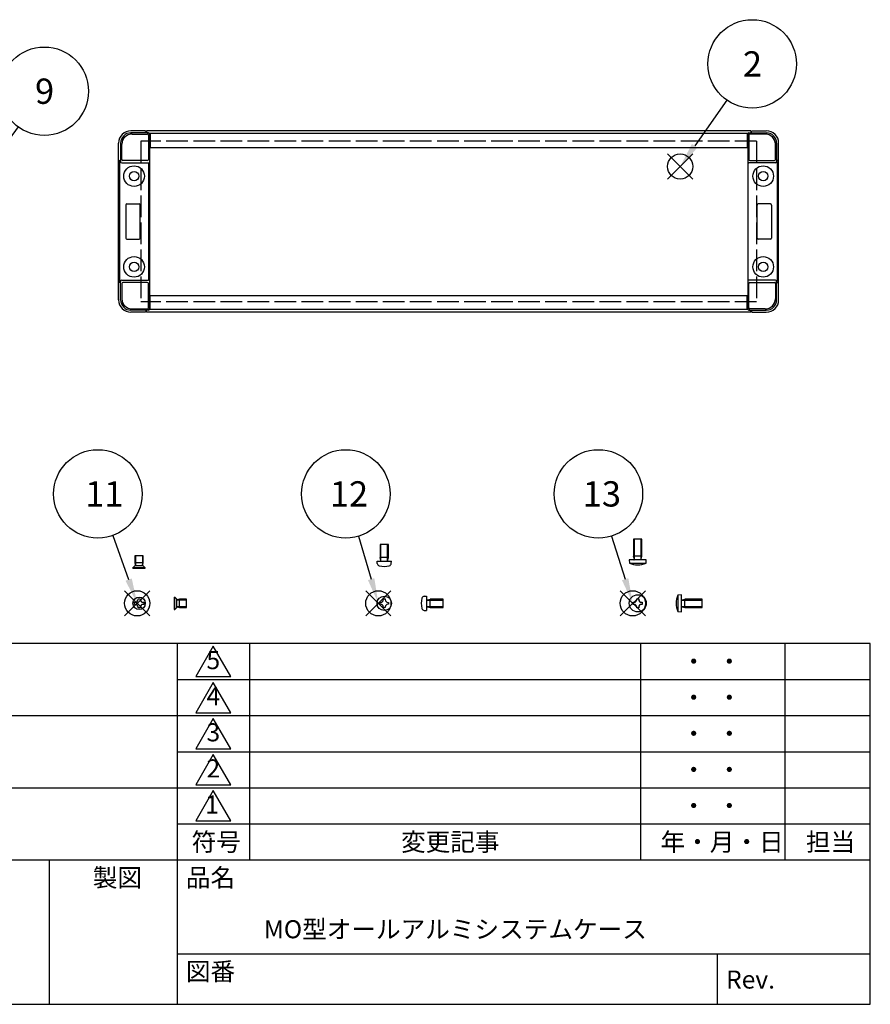
# Model space of a CAD drawing. Extents: x -54 to 1566, y -483 to 989.
# Drawn here: x 998 to 1411, y 0 to 477 of the extents above; entities that cross this region are included whole.
import ezdxf
from ezdxf.enums import TextEntityAlignment as Align

# ---------------------------------------------------------------- set-up
doc = ezdxf.new("R2010")
doc.units = 0
doc.header["$LTSCALE"] = 3.5
doc.linetypes.add('AM_ISO02W050X2', pattern=[3.75, 3, -0.75])
doc.layers.get('0').update_dxf_attribs({"linetype": 'CONTINUOUS'})
for name, color, linetype in [('AM_12', 7, 'CONTINUOUS'), ('AM_5', 3, 'CONTINUOUS'), ('RAHM2', 1, 'CONTINUOUS'), ('上ｶﾊ__', 6, 'CONTINUOUS'), ('下ｶﾊ__', 1, 'CONTINUOUS'), ('ｺ_ﾅ_ﾌ_ﾛｯｸ', 8, 'CONTINUOUS'), ('ﾋ_ｽ', 8, 'CONTINUOUS'), ('ﾋ_ｽ0', 8, 'AM_ISO02W050X2'), ('ﾌﾛﾝﾄﾌﾚ_ﾑ', 3, 'CONTINUOUS'), ('ﾘﾔﾊ_ﾈﾙ0', 2, 'AM_ISO02W050X2'), ('ﾘﾔﾌｨ_ﾄ', 9, 'CONTINUOUS'), ('ﾘﾔﾌﾚ_ﾑ', 4, 'CONTINUOUS')]:
    doc.layers.add(name, color=color, linetype=linetype)
doc.styles.add('ACISOTS', font='isocp.shx', dxfattribs={"height": 1, "bigfont": 'extfont.shx'})
doc.styles.get("Standard").update_dxf_attribs({"font": 'ISOCP.SHX', "bigfont": 'bigfont.shx'})

# ---------------------------------------------------------------- blocks, each defined once
blk = doc.blocks.new('*U81')
at = {"layer": 'RAHM2'}
blk.add_text('製図', height=2.5, dxfattribs=at).set_placement((-107.69, 16.3))
blk = doc.blocks.new('*U82')
at = {"layer": 'RAHM2'}
blk.add_text('Rev.', height=2.5, dxfattribs=at).set_placement((-19.98, 2.18))
blk = doc.blocks.new('*U83')
at = {"layer": 'RAHM2'}
blk.add_text('図番', height=2.5, dxfattribs=at).set_placement((-94.8, 3.3))
blk = doc.blocks.new('*U84')
at = {"layer": 'RAHM2'}
blk.add_text('符号', height=2.5, dxfattribs=at).set_placement((-94, 21.25))
blk = doc.blocks.new('*U85')
at = {"layer": 'RAHM2'}
blk.add_text('品名', height=2.5, dxfattribs=at).set_placement((-94.8, 16.3))
blk = doc.blocks.new('*U86')
at = {"layer": 'RAHM2'}
blk.add_text('変更記事', height=2.5, dxfattribs=at).set_placement((-65, 21.25))
blk = doc.blocks.new('*U87')
at = {"layer": 'RAHM2'}
blk.add_text('・  ・   ', height=2.5, dxfattribs=at).set_placement((-26.17, 31.25))
blk = doc.blocks.new('*U88')
at = {"layer": 'RAHM2'}
blk.add_text('年・月・日', height=2.5, dxfattribs=at).set_placement((-29.06, 21.25))
blk = doc.blocks.new('*U89')
at = {"layer": 'RAHM2'}
blk.add_text('担当', height=2.5, dxfattribs=at).set_placement((-8.91, 21.25))
blk = doc.blocks.new('*U90')
at = {"layer": 'RAHM2'}
blk.add_text('・  ・   ', height=2.5, dxfattribs=at).set_placement((-26.17, 41.25))
blk = doc.blocks.new('*U91')
at = {"layer": 'RAHM2'}
blk.add_text('・  ・   ', height=2.5, dxfattribs=at).set_placement((-26.17, 36.25))
blk = doc.blocks.new('*U92')
at = {"layer": 'RAHM2'}
blk.add_text('・  ・   ', height=2.5, dxfattribs=at).set_placement((-26.17, 46.25))
blk = doc.blocks.new('*U93')
at = {"layer": 'RAHM2'}
blk.add_text('・  ・   ', height=2.5, dxfattribs=at).set_placement((-26.17, 26.25))
blk = doc.blocks.new('TK-TITLE')
for p, q in [((0, 50), (-193, 50)), ((-96, 50), (-96, 0)), ((0, 0), (0, 50)), ((-167, 40), (-96, 40)), ((-167, 30), (-96, 30)), ((-167, 20), (-96, 20)), ((-113.75, 20), (-113.75, 0)), ((-96, 20), (0, 20)), ((-96, 7), (0, 7)), ((-21.18, 0), (-21.18, 7)), ((-193, 0), (0, 0))]:
    blk.add_line(p, q)
at = {"layer": 'RAHM2'}
for p, q in [((-91, 49.6), (-93.42, 45.4)), ((-88.58, 45.4), (-91, 49.6)), ((-86, 50), (-86, 20)), ((-31.82, 50), (-31.82, 20)), ((-11.82, 50), (-11.82, 20)), ((-93.42, 45.4), (-88.58, 45.4)), ((-96, 45), (0, 45)), ((-91, 44.6), (-93.42, 40.4)), ((-88.58, 40.4), (-91, 44.6)), ((-96, 40), (0, 40)), ((-93.42, 40.4), (-88.58, 40.4)), ((-91, 39.6), (-93.42, 35.4)), ((-88.58, 35.4), (-91, 39.6)), ((-96, 35), (0, 35)), ((-93.42, 35.4), (-88.58, 35.4)), ((-91, 34.6), (-93.42, 30.4)), ((-88.58, 30.4), (-91, 34.6)), ((-93.42, 30.4), (-88.58, 30.4)), ((-96, 30), (0, 30)), ((-91, 29.6), (-93.42, 25.4)), ((-88.58, 25.4), (-91, 29.6)), ((-96, 25), (0, 25)), ((-93.42, 25.4), (-88.58, 25.4))]:
    blk.add_line(p, q, dxfattribs=at)
at = {"layer": 'ﾘﾔﾌﾚ_ﾑ'}
for name in ['*U92', '*U90', '*U91', '*U87', '*U93', '*U84', '*U86', '*U88', '*U89', '*U81', '*U85', '*U83', '*U82']:
    blk.add_blockref(name, (0, 0), dxfattribs=at)
for tag, p, height in [('GEN-TITLE-MAT1', (-148.96, 43.3), 3), ('GEN-TITLE-MAT2', (-148.96, 33.3), 3), ('GEN-TITLE-DES1', (-84.14, 12.83), 3.5), ('GEN-TITLE-DES2', (-84, 9.15), 2.5), ('GEN-TITLE-NR1', (-84, 2), 3), ('GEN-TITLE-NR2', (-8, 1.71), 2.5)]:
    blk.add_attdef(tag, p, '', height=height)
for tag, p in [('GEN-TITLE-SCA', (-177.82, 28.3)), ('GEN-TITLE-QTY', (-175.61, 15.8))]:
    blk.add_attdef(tag, text='', height=3).set_placement(p, align=Align.BOTTOM_RIGHT)
blk.add_attdef('GEN-TITLE-DAT', text='', height=3).set_placement((-180.22, 3.59), align=Align.BOTTOM_CENTER)
at = {"layer": 'RAHM2'}
for s, p in [('5', (-91, 45.65)), ('4', (-91, 40.65)), ('3', (-91, 35.65)), ('2', (-91, 30.65)), ('1', (-91.19, 25.65))]:
    blk.add_text(s, height=2.5, dxfattribs=at).set_placement(p, align=Align.BOTTOM_CENTER)
blk = doc.blocks.new('*S18')
at = {"layer": 'AM_12', "color": 4}
for p, q in [((1312.21, 400.15, -374.38), (1324.46, 412.4, -374.38)), ((1312.21, 412.4, -374.38), (1324.46, 400.15, -374.38))]:
    blk.add_line(p, q, dxfattribs=at)
blk.add_circle((1318.33, 406.27, -374.38), 6.12, dxfattribs=at)
blk = doc.blocks.new('*U104')
at = {"layer": 'AM_5', "color": 7, "style": 'ACISOTS'}
blk.add_text('2', height=12.25, dxfattribs=at).set_placement((1348.75, 449.89, -374.38))
blk = doc.blocks.new('*S30')
at = {"layer": 'AM_5'}
blk.add_line((1340.94, 438.47, -374.38), (1325.37, 416.3, -374.38), dxfattribs=at)
at = {"layer": 'AM_5', "color": 3}
blk.add_circle((1353.25, 456.02, -374.38), 21.44, dxfattribs=at)
at = {"layer": 'AM_5'}
blk.add_trace([(1324.05, 417.22, -374.38), (1326.69, 415.37, -374.38), (1318.33, 406.27, -374.38)], dxfattribs=at)
at = {"layer": 'ﾘﾔﾌﾚ_ﾑ'}
blk.add_blockref('*U104', (0, 0), dxfattribs=at)
blk = doc.blocks.new('*S34')
at = {"layer": 'AM_12', "color": 4}
for p, q in [((1048.96, 188.32, -374.38), (1061.21, 200.57, -374.38)), ((1048.96, 200.57, -374.38), (1061.21, 188.32, -374.38))]:
    blk.add_line(p, q, dxfattribs=at)
blk.add_circle((1055.09, 194.44, -374.38), 6.12, dxfattribs=at)
blk = doc.blocks.new('*S35')
at = {"layer": 'AM_12', "color": 4}
for p, q in [((1165.87, 188.32, -374.38), (1178.12, 200.57, -374.38)), ((1165.87, 200.57, -374.38), (1178.12, 188.32, -374.38))]:
    blk.add_line(p, q, dxfattribs=at)
blk.add_circle((1172, 194.44, -374.38), 6.12, dxfattribs=at)
blk = doc.blocks.new('*S36')
at = {"layer": 'AM_12', "color": 4}
for p, q in [((1289.19, 188.32, -374.38), (1301.44, 200.57, -374.38)), ((1289.19, 200.57, -374.38), (1301.44, 188.32, -374.38))]:
    blk.add_line(p, q, dxfattribs=at)
blk.add_circle((1295.32, 194.44, -374.38), 6.12, dxfattribs=at)
blk = doc.blocks.new('*U108')
at = {"layer": 'AM_5', "color": 7, "style": 'ACISOTS'}
blk.add_text('12', height=12.25, dxfattribs=at).set_placement((1148.51, 241.38, -374.38))
blk = doc.blocks.new('*S37')
at = {"layer": 'AM_5'}
blk.add_line((1162.34, 226.96, -374.38), (1168.51, 206.18, -374.38), dxfattribs=at)
at = {"layer": 'AM_5', "color": 3}
blk.add_circle((1156.23, 247.51, -374.38), 21.44, dxfattribs=at)
at = {"layer": 'AM_5'}
blk.add_trace([(1166.96, 205.72, -374.38), (1170.06, 206.64, -374.38), (1172, 194.44, -374.38)], dxfattribs=at)
at = {"layer": 'ﾘﾔﾌﾚ_ﾑ'}
blk.add_blockref('*U108', (0, 0), dxfattribs=at)
blk = doc.blocks.new('*U109')
at = {"layer": 'AM_5', "color": 7, "style": 'ACISOTS'}
blk.add_text('11', height=12.25, dxfattribs=at).set_placement((1029.88, 241.38, -374.38))
blk = doc.blocks.new('*S38')
at = {"layer": 'AM_5'}
blk.add_line((1043.26, 227.33, -374.38), (1050.94, 205.97, -374.38), dxfattribs=at)
at = {"layer": 'AM_5', "color": 3}
blk.add_circle((1036.01, 247.51, -374.38), 21.44, dxfattribs=at)
at = {"layer": 'AM_5'}
blk.add_trace([(1049.42, 205.42, -374.38), (1052.46, 206.51, -374.38), (1055.09, 194.44, -374.38)], dxfattribs=at)
at = {"layer": 'ﾘﾔﾌﾚ_ﾑ'}
blk.add_blockref('*U109', (0, 0), dxfattribs=at)
blk = doc.blocks.new('*U110')
at = {"layer": 'AM_5', "color": 7, "style": 'ACISOTS'}
blk.add_text('13', height=12.25, dxfattribs=at).set_placement((1271.09, 241.38, -374.38))
blk = doc.blocks.new('*S39')
at = {"layer": 'AM_5'}
blk.add_line((1285.1, 227.05, -374.38), (1291.66, 206.13, -374.38), dxfattribs=at)
at = {"layer": 'AM_5', "color": 3}
blk.add_circle((1278.69, 247.51, -374.38), 21.44, dxfattribs=at)
at = {"layer": 'AM_5'}
blk.add_trace([(1290.12, 205.65, -374.38), (1293.2, 206.61, -374.38), (1295.32, 194.44, -374.38)], dxfattribs=at)
at = {"layer": 'ﾘﾔﾌﾚ_ﾑ'}
blk.add_blockref('*U110', (0, 0), dxfattribs=at)
blk = doc.blocks.new('*U111')
at = {"layer": 'AM_5', "color": 7, "style": 'ACISOTS'}
blk.add_text('9', height=12.25, dxfattribs=at).set_placement((1005.57, 436.65, -374.38))
blk = doc.blocks.new('*S40')
at = {"layer": 'AM_5'}
blk.add_line((997.36, 425.5, -374.38), (983.06, 406.04, -374.38), dxfattribs=at)
at = {"layer": 'AM_5', "color": 3}
blk.add_circle((1010.06, 442.77, -374.38), 21.44, dxfattribs=at)
at = {"layer": 'AM_5'}
blk.add_trace([(981.76, 407, -374.38), (984.36, 405.09, -374.38), (975.8, 396.17, -374.38)], dxfattribs=at)
at = {"layer": 'ﾘﾔﾌﾚ_ﾑ'}
blk.add_blockref('*U111', (0, 0), dxfattribs=at)
blk = doc.blocks.new('A$C244C2CAF')
at = {"layer": 'ﾋ_ｽ'}
for p, q in [((-2.1, -0.48), (-2.1, 0.48)), ((-2.1, 0.48), (-1.81, 0.48)), ((-0.48, 2.1), (0.48, 2.1)), ((-0.48, 1.81), (-0.48, 2.1)), ((0.48, 2.1), (0.48, 1.81)), ((1.81, 0.48), (2.1, 0.48)), ((2.1, 0.48), (2.1, -0.48)), ((-1.81, -0.48), (-2.1, -0.48)), ((-0.48, -2.1), (-0.48, -1.81)), ((0.48, -2.1), (-0.48, -2.1)), ((0.48, -1.81), (0.48, -2.1)), ((2.1, -0.48), (1.81, -0.48))]:
    blk.add_line(p, q, dxfattribs=at)
blk.add_circle((0, 0), 3.5, dxfattribs=at)
for centre, start, end in [((-1.81, 1.81), 270, 0), ((1.81, 1.81), 180, 270), ((-1.81, -1.81), 0, 90), ((1.81, -1.81), 90, 180)]:
    blk.add_arc(centre, 1.34, start, end, dxfattribs=at)
blk = doc.blocks.new('A$C71F41A4B')
at = {"layer": 'ﾋ_ｽ'}
for p, q in [((-1.12, 3.4), (0, 3.5)), ((0, 3.5), (0, -3.5)), ((0.24, 1.66), (1.75, 2)), ((8, 2), (1.75, 2)), ((1.75, -2), (1.75, 2)), ((8, -2), (8, 2)), ((-1.12, -3.4), (0, -3.5)), ((0.24, -1.66), (1.75, -2)), ((1.75, -2), (8, -2))]:
    blk.add_line(p, q, dxfattribs=at)
for centre, radius, start, end in [((6.4, 0), 9, 164.1191, 195.8809), ((-1.01, 2.11), 1.3, 95, 164.1191), ((0.2, 1.85), 0.2, 180, 282.875), ((-1.01, -2.11), 1.3, 195.8809, 265), ((0.2, -1.85), 0.2, 77.125, 180)]:
    blk.add_arc(centre, radius, start, end, dxfattribs=at)
at = {"layer": 'ﾋ_ｽ0'}
for p, q in [((0, 1.6), (8, 1.6)), ((0, -1.6), (8, -1.6))]:
    blk.add_line(p, q, dxfattribs=at)
blk = doc.blocks.new('A$C3E832910')
at = {"layer": 'ﾋ_ｽ'}
for p, q in [((-2.25, 0.51), (-1.94, 0.51)), ((-2.25, -0.51), (-2.25, 0.51)), ((-0.51, 1.94), (-0.51, 2.25)), ((-0.51, 2.25), (0.51, 2.25)), ((0.51, 2.25), (0.51, 1.94)), ((1.94, 0.51), (2.25, 0.51)), ((2.25, 0.51), (2.25, -0.51)), ((-1.94, -0.51), (-2.25, -0.51)), ((-0.51, -2.25), (-0.51, -1.94)), ((0.51, -2.25), (-0.51, -2.25)), ((0.51, -1.94), (0.51, -2.25)), ((2.25, -0.51), (1.94, -0.51))]:
    blk.add_line(p, q, dxfattribs=at)
blk.add_circle((0, 0), 3, dxfattribs=at)
for centre, start, end in [((-1.94, 1.94), 270, 0), ((1.94, 1.94), 180, 270), ((-1.94, -1.94), 0, 90), ((1.94, -1.94), 90, 180)]:
    blk.add_arc(centre, 1.43, start, end, dxfattribs=at)
blk = doc.blocks.new('A$C16FF6ADE')
at = {"layer": 'ﾋ_ｽ'}
for p, q in [((-2.15, 0.49), (-1.86, 0.49)), ((-2.15, -0.49), (-2.15, 0.49)), ((-0.49, 1.86), (-0.49, 2.15)), ((-0.49, 2.15), (0.49, 2.15)), ((0.49, 2.15), (0.49, 1.86)), ((1.86, 0.49), (2.15, 0.49)), ((2.15, 0.49), (2.15, -0.49)), ((-1.86, -0.49), (-2.15, -0.49)), ((-0.49, -2.15), (-0.49, -1.86)), ((0.49, -2.15), (-0.49, -2.15)), ((0.49, -1.86), (0.49, -2.15)), ((2.15, -0.49), (1.86, -0.49))]:
    blk.add_line(p, q, dxfattribs=at)
blk.add_circle((0, 0), 4.15, dxfattribs=at)
for centre, start, end in [((-1.86, 1.86), 270, 0), ((1.86, 1.86), 180, 270), ((-1.86, -1.86), 0, 90), ((1.86, -1.86), 90, 180)]:
    blk.add_arc(centre, 1.37, start, end, dxfattribs=at)
blk = doc.blocks.new('A$C62EE79A5')
at = {"layer": 'ﾋ_ｽ'}
for p, q in [((0, 4.15), (-1.7, 4)), ((-1.7, 4), (-1.7, -4)), ((0, -4.15), (0, 4.15)), ((0.24, 1.66), (1.75, 2)), ((1.75, -2), (1.75, 2)), ((10, 2), (1.75, 2)), ((10, -2), (10, 2)), ((-1.7, -4), (0, -4.15)), ((0.24, -1.66), (1.75, -2)), ((1.75, -2), (10, -2))]:
    blk.add_line(p, q, dxfattribs=at)
for centre, radius, start, end in [((7.91, 0), 10.41, 157.3871, 202.6129), ((0.2, 1.85), 0.2, 180, 282.875), ((0.2, -1.85), 0.2, 77.125, 180)]:
    blk.add_arc(centre, radius, start, end, dxfattribs=at)
at = {"layer": 'ﾋ_ｽ0'}
for p, q in [((0, 1.6), (10, 1.6)), ((0, -1.6), (10, -1.6))]:
    blk.add_line(p, q, dxfattribs=at)
blk = doc.blocks.new('A$C0EB850EF')
at = {"layer": 'ﾋ_ｽ'}
for p, q in [((0, 3), (0, -3)), ((0, 3), (0.25, 3)), ((1.25, 2), (0.25, 3)), ((0.25, -3), (0.25, 3)), ((1.47, 1.78), (1.25, 2)), ((2.65, 2), (1.64, 1.68)), ((6, 2), (2.65, 2)), ((2.65, -2), (2.65, 2)), ((6, -2), (6, 2)), ((0, -3), (0.25, -3)), ((0.25, -3), (1.25, -2)), ((1.25, -2), (1.47, -1.78)), ((1.64, -1.68), (2.65, -2)), ((2.65, -2), (6, -2))]:
    blk.add_line(p, q, dxfattribs=at)
for centre, start, end in [((1.75, 2.07), 225, 270), ((1.75, -2.07), 90, 135)]:
    blk.add_arc(centre, 0.4, start, end, dxfattribs=at)
at = {"layer": 'ﾋ_ｽ0'}
for p, q in [((1.25, -2), (1.25, 2)), ((1.25, -1.5), (1.25, 1.5)), ((1.75, 1.67), (6, 1.67)), ((6, -1.67), (1.75, -1.67))]:
    blk.add_line(p, q, dxfattribs=at)

msp = doc.modelspace()

# ---------------------------------------------------------------- linework, layer by layer
at = {"layer": '上ｶﾊ__'}
for p, q in [((1350.825, 422.217, -374.381), (1061.059, 422.217, -374.381)), ((1061.075, 421.217, -374.381), (1061.325, 421.217, -374.381)), ((1061.325, 422.217, -374.381), (1061.325, 415.467, -374.381)), ((1350.825, 422.217, -374.381), (1350.825, 415.467, -374.381)), ((1351.075, 421.217, -374.381), (1350.825, 421.217, -374.381)), ((1061.325, 415.467, -374.381), (1350.825, 415.467, -374.381))]:
    msp.add_line(p, q, dxfattribs=at)
at = {"layer": '下ｶﾊ__'}
for p, q in [((1061.325, 336.967, -374.381), (1061.325, 343.717, -374.381)), ((1061.325, 343.717, -374.381), (1350.825, 343.717, -374.381)), ((1350.825, 336.967, -374.381), (1350.825, 343.717, -374.381)), ((1350.825, 336.967, -374.381), (1061.059, 336.967, -374.381)), ((1061.075, 337.967, -374.381), (1061.325, 337.967, -374.381)), ((1351.075, 337.967, -374.381), (1350.825, 337.967, -374.381))]:
    msp.add_line(p, q, dxfattribs=at)
at = {"layer": 'ｺ_ﾅ_ﾌ_ﾛｯｸ'}
for p, q in [((1059.075, 423.592, -374.381), (1052.075, 423.592, -374.381)), ((1059.075, 423.292, -374.381), (1059.075, 423.592, -374.381)), ((1059.575, 423.292, -374.381), (1059.075, 423.292, -374.381)), ((1059.575, 423.292, -374.381), (1059.575, 422.592, -374.381)), ((1352.575, 423.292, -374.381), (1352.575, 422.592, -374.381)), ((1352.575, 423.292, -374.381), (1353.075, 423.292, -374.381)), ((1353.075, 423.592, -374.381), (1360.075, 423.592, -374.381)), ((1353.075, 423.292, -374.381), (1353.075, 423.592, -374.381)), ((1046.075, 341.592, -374.381), (1046.075, 417.592, -374.381)), ((1366.075, 341.592, -374.381), (1366.075, 417.592, -374.381)), ((1059.075, 335.592, -374.381), (1052.075, 335.592, -374.381)), ((1059.075, 335.892, -374.381), (1059.075, 335.592, -374.381)), ((1059.575, 335.892, -374.381), (1059.075, 335.892, -374.381)), ((1059.575, 335.892, -374.381), (1059.575, 336.592, -374.381)), ((1352.575, 335.892, -374.381), (1352.575, 336.592, -374.381)), ((1352.575, 335.892, -374.381), (1353.075, 335.892, -374.381)), ((1353.075, 335.892, -374.381), (1353.075, 335.592, -374.381)), ((1353.075, 335.592, -374.381), (1360.075, 335.592, -374.381))]:
    msp.add_line(p, q, dxfattribs=at)
for centre, start, end in [((1052.075, 417.592, -374.381), 90, 180), ((1360.075, 417.592, -374.381), 360, 90), ((1052.075, 341.592, -374.381), 180, 270), ((1360.075, 341.592, -374.381), 270, 0)]:
    msp.add_arc(centre, 6, start, end, dxfattribs=at)
at = {"layer": 'ﾌﾛﾝﾄﾌﾚ_ﾑ'}
for p, q in [((1059.575, 423.592, -374.381), (1059.575, 422.592, -374.381)), ((1352.575, 423.592, -374.381), (1059.575, 423.592, -374.381)), ((1351.142, 422.342, -374.381), (1061.008, 422.342, -374.381)), ((1352.575, 423.592, -374.381), (1352.575, 422.592, -374.381)), ((1059.575, 335.592, -374.381), (1059.575, 336.592, -374.381)), ((1352.575, 335.592, -374.381), (1059.575, 335.592, -374.381)), ((1351.142, 336.842, -374.381), (1061.008, 336.842, -374.381)), ((1126.075, 335.592, -374.381), (1087.71, 335.592, -374.381)), ((1126.075, 336.842, -374.381), (1088.36, 336.842, -374.381)), ((1352.575, 335.592, -374.381), (1352.575, 336.592, -374.381))]:
    msp.add_line(p, q, dxfattribs=at)
at = {"layer": 'ﾘﾔﾊ_ﾈﾙ0'}
for p, q in [((1355.325, 418.492, -374.381), (1056.825, 418.492, -374.381)), ((1056.825, 418.492, -374.381), (1056.825, 340.692, -374.381)), ((1355.325, 418.492, -374.381), (1355.325, 340.692, -374.381)), ((1355.325, 340.692, -374.381), (1056.825, 340.692, -374.381))]:
    msp.add_line(p, q, dxfattribs=at)
at = {"layer": 'ﾘﾔﾌｨ_ﾄ'}
for p, q in [((1060.575, 422.592, -374.381), (1052.075, 422.592, -374.381)), ((1052.647, 422.02, -374.381), (1060.003, 422.02, -374.381)), ((1060.503, 421.52, -374.381), (1060.503, 409.684, -374.381)), ((1061.075, 422.092, -374.381), (1061.075, 337.092, -374.381)), ((1351.075, 422.092, -374.381), (1351.075, 337.092, -374.381)), ((1351.575, 422.592, -374.381), (1360.075, 422.592, -374.381)), ((1351.647, 421.52, -374.381), (1351.647, 409.684, -374.381)), ((1359.503, 422.02, -374.381), (1352.147, 422.02, -374.381)), ((1047.075, 417.592, -374.381), (1047.075, 408.592, -374.381)), ((1047.647, 409.684, -374.381), (1047.647, 417.02, -374.381)), ((1364.503, 409.684, -374.381), (1364.503, 417.02, -374.381)), ((1365.075, 417.592, -374.381), (1365.075, 408.592, -374.381)), ((1046.075, 350.942, -374.381), (1046.075, 408.242, -374.381)), ((1046.608, 351.092, -374.381), (1046.608, 408.092, -374.381)), ((1047.575, 408.092, -374.381), (1060.575, 408.092, -374.381)), ((1060.003, 409.184, -374.381), (1048.147, 409.184, -374.381)), ((1060.813, 351.031, -374.381), (1060.813, 408.152, -374.381)), ((1351.337, 351.031, -374.381), (1351.337, 408.152, -374.381)), ((1364.575, 408.092, -374.381), (1351.575, 408.092, -374.381)), ((1352.147, 409.184, -374.381), (1364.003, 409.184, -374.381)), ((1365.542, 351.092, -374.381), (1365.542, 408.092, -374.381)), ((1366.075, 350.942, -374.381), (1366.075, 408.242, -374.381)), ((1049.575, 387.592, -374.381), (1049.575, 371.592, -374.381)), ((1050.075, 388.092, -374.381), (1056.075, 388.092, -374.381)), ((1056.575, 371.592, -374.381), (1056.575, 387.592, -374.381)), ((1355.575, 371.592, -374.381), (1355.575, 387.592, -374.381)), ((1362.075, 388.092, -374.381), (1356.075, 388.092, -374.381)), ((1362.575, 387.592, -374.381), (1362.575, 371.592, -374.381)), ((1050.075, 371.092, -374.381), (1056.075, 371.092, -374.381)), ((1362.075, 371.092, -374.381), (1356.075, 371.092, -374.381)), ((1047.075, 341.592, -374.381), (1047.075, 350.592, -374.381)), ((1047.575, 351.092, -374.381), (1060.575, 351.092, -374.381)), ((1047.647, 349.499, -374.381), (1047.647, 342.164, -374.381)), ((1060.003, 349.999, -374.381), (1048.147, 349.999, -374.381)), ((1060.503, 337.664, -374.381), (1060.503, 349.499, -374.381)), ((1364.575, 351.092, -374.381), (1351.575, 351.092, -374.381)), ((1351.647, 337.664, -374.381), (1351.647, 349.499, -374.381)), ((1352.147, 349.999, -374.381), (1364.003, 349.999, -374.381)), ((1364.503, 349.499, -374.381), (1364.503, 342.164, -374.381)), ((1365.075, 341.592, -374.381), (1365.075, 350.592, -374.381)), ((1060.575, 336.592, -374.381), (1052.075, 336.592, -374.381)), ((1052.647, 337.164, -374.381), (1060.003, 337.164, -374.381)), ((1351.575, 336.592, -374.381), (1360.075, 336.592, -374.381)), ((1359.503, 337.164, -374.381), (1352.147, 337.164, -374.381))]:
    msp.add_line(p, q, dxfattribs=at)
for centre, radius in [((1053.575, 401.592, -374.381), 5), ((1358.575, 401.592, -374.381), 5), ((1053.575, 401.592, -374.381), 2.25), ((1358.575, 401.592, -374.381), 2.25), ((1053.575, 357.592, -374.381), 5), ((1053.575, 357.592, -374.381), 2.25), ((1358.575, 357.592, -374.381), 5), ((1358.575, 357.592, -374.381), 2.25)]:
    msp.add_circle(centre, radius, dxfattribs=at)
for centre, radius, start, end in [((1052.075, 417.592, -374.381), 5, 90, 180), ((1052.647, 417.02, -374.381), 5, 90, 180), ((1060.003, 421.52, -374.381), 0.5, 0, 90), ((1060.575, 422.092, -374.381), 0.5, 0, 90), ((1351.575, 422.092, -374.381), 0.5, 90, 180), ((1352.147, 421.52, -374.381), 0.5, 90, 180), ((1359.503, 417.02, -374.381), 5, 0, 90), ((1360.075, 417.592, -374.381), 5, 0, 90), ((1047.075, 408.242, -374.381), 1, 90, 180), ((1047.608, 408.092, -374.381), 1, 122.20406, 180), ((1047.575, 408.592, -374.381), 0.5, 180, 270), ((1048.147, 409.684, -374.381), 0.5, 180, 270), ((1060.003, 409.684, -374.381), 0.5, 270, 0), ((1060.575, 408.592, -374.381), 0.5, 270, 298.43676), ((1351.575, 408.592, -374.381), 0.5, 241.56324, 270), ((1352.147, 409.684, -374.381), 0.5, 180, 270), ((1364.003, 409.684, -374.381), 0.5, 270, 0), ((1364.575, 408.592, -374.381), 0.5, 270, 0), ((1365.075, 408.242, -374.381), 1, 0, 90), ((1364.542, 408.092, -374.381), 1, 0, 57.79594), ((1050.075, 387.592, -374.381), 0.5, 90, 180), ((1056.075, 387.592, -374.381), 0.5, 0, 90), ((1356.075, 387.592, -374.381), 0.5, 90, 180), ((1362.075, 387.592, -374.381), 0.5, 0, 90), ((1050.075, 371.592, -374.381), 0.5, 180, 270), ((1056.075, 371.592, -374.381), 0.5, 270, 0), ((1356.075, 371.592, -374.381), 0.5, 180, 270), ((1362.075, 371.592, -374.381), 0.5, 270, 0), ((1047.075, 350.942, -374.381), 1, 180, 270), ((1047.608, 351.092, -374.381), 1, 180, 237.79594), ((1047.575, 350.592, -374.381), 0.5, 90, 180), ((1048.147, 349.499, -374.381), 0.5, 90, 180), ((1060.003, 349.499, -374.381), 0.5, 0, 90), ((1060.575, 350.592, -374.381), 0.5, 61.56324, 90), ((1351.575, 350.592, -374.381), 0.5, 90, 118.43676), ((1352.147, 349.499, -374.381), 0.5, 90, 180), ((1364.003, 349.499, -374.381), 0.5, 0, 90), ((1364.575, 350.592, -374.381), 0.5, 0, 90), ((1364.542, 351.092, -374.381), 1, 302.20406, 0), ((1365.075, 350.942, -374.381), 1, 270, 0), ((1052.075, 341.592, -374.381), 5, 180, 270), ((1052.647, 342.164, -374.381), 5, 180, 270), ((1359.503, 342.164, -374.381), 5, 270, 0), ((1360.075, 341.592, -374.381), 5, 270, 0), ((1060.003, 337.664, -374.381), 0.5, 270, 0), ((1060.575, 337.092, -374.381), 0.5, 270, 0), ((1351.575, 337.092, -374.381), 0.5, 180, 270), ((1352.147, 337.664, -374.381), 0.5, 180, 270)]:
    msp.add_arc(centre, radius, start, end, dxfattribs=at)

# ---------------------------------------------------------------- block references
for name, p, rotation in [('A$C62EE79A5', (1297.765, 215.591, -374.381), 89.99999999999999), ('A$C71F41A4B', (1174.859, 214.941, -374.381), 89.99999999999999), ('A$C0EB850EF', (1056.026, 211.441, -374.381), 90)]:
    msp.add_blockref(name, p, dxfattribs=dict(rotation=rotation))
for name, p in [('A$C3E832910', (1056.026, 194.441, -374.381)), ('A$C0EB850EF', (1073.026, 194.441, -374.381)), ('A$C244C2CAF', (1174.859, 194.441, -374.381)), ('A$C71F41A4B', (1195.359, 194.441, -374.381)), ('A$C16FF6ADE', (1297.765, 194.441, -374.381)), ('A$C62EE79A5', (1318.915, 194.441, -374.381))]:
    msp.add_blockref(name, p)
ref = msp.add_blockref('TK-TITLE', (1410.5, 0), dxfattribs=dict(xscale=3.5, yscale=3.5, zscale=3.5))
ref.add_attrib('GEN-TITLE-DES2', 'MO型オールアルミシステムケース', (1116.5, 32.025), dxfattribs={"height": 8.75})
at = {"layer": 'AM_12'}
for name in ['*S18', '*S34', '*S35', '*S36']:
    msp.add_blockref(name, (0, 0), dxfattribs=at)
at = {"layer": 'AM_5'}
for name in ['*S30', '*S40', '*S38', '*S37', '*S39']:
    msp.add_blockref(name, (0, 0), dxfattribs=at)

doc.saveas('drawing.dxf')
